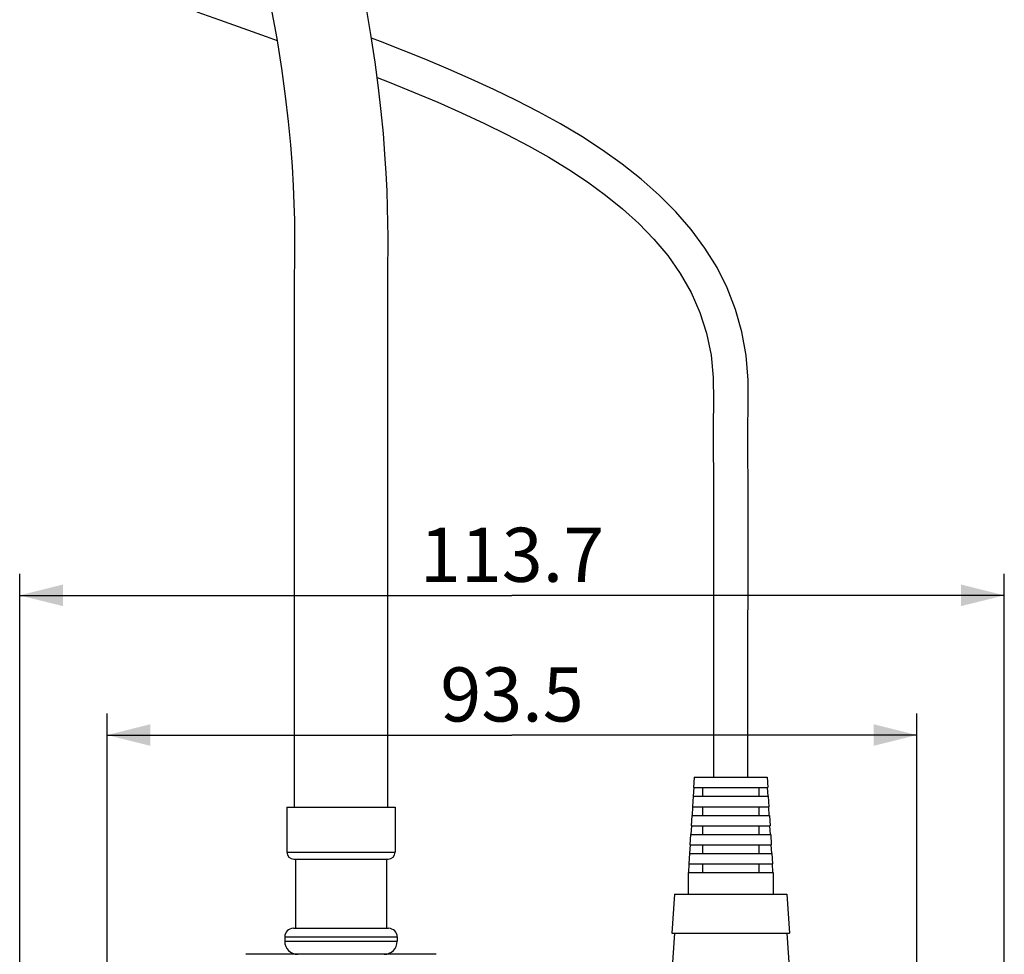
# Model space of a CAD drawing. Units: millimetres. Extents: x 10 to 287, y 15 to 402.
# Drawn here: x 200 to 245, y 239 to 282 of the extents above; entities that cross this region are included whole.
import ezdxf

# ---------------------------------------------------------------- set-up
doc = ezdxf.new("R2010")
doc.units = ezdxf.units.MM
doc.header["$LTSCALE"] = 27.377778
doc.layers.get('0').update_dxf_attribs({"linetype": 'CONTINUOUS'})
doc.layers.add('02___PRT_ALL_AXES', color=7, linetype='CONTINUOUS')
doc.styles.get("Standard").update_dxf_attribs({"font": 'txt', "width": 0.8})
doc.dimstyles.new('DIMSTYLE_1', dxfattribs={"dimtxt": 2.5, "dimasz": 2, "dimexe": 1, "dimexo": 0.5, "dimtad": 1, "dimlfac": 2.5, "dimdsep": 46, "dimtxsty": 'Standard', "dimblk": '_FILLED', "dimblk1": '_FILLED', "dimblk2": '_FILLED', "dimcen": 0.09, "dimclrt": 5, "dimazin": 2, "dimtp": 0.01, "dimtm": 0.01, "dimtfac": 1, "dimtofl": 0, "dimtmove": 0, "dimatfit": 3, "dimldrblk": '_FILLED', "dimfxl": 0, "dimtolj": 1, "dimarcsym": 0})

# ---------------------------------------------------------------- blocks, each defined once
blk = doc.blocks.new('_FILLED')
at = {"color": 0, "linetype": 'ByBlock'}
blk.add_solid([(0, 0), (-1, 0.25), (-1, -0.25)], dxfattribs=at)
blk = doc.blocks.new('*D6')
at = {"color": 2, "linetype": 'Continuous'}
for p, q in [((203.911, 228.979), (203.911, 250.109)), ((241.311, 228.979), (241.311, 250.109)), ((203.911, 249.109), (222.611, 249.109)), ((241.311, 249.109), (222.611, 249.109))]:
    blk.add_line(p, q, dxfattribs=at)
at = {"color": 2, "linetype": 'Continuous', "xscale": 2, "yscale": 2, "zscale": 2, "rotation": 180}
blk.add_blockref('_FILLED', (203.911, 249.109), dxfattribs=at)
at = {"color": 2, "linetype": 'Continuous', "xscale": 2, "yscale": 2, "zscale": 2}
blk.add_blockref('_FILLED', (241.311, 249.109), dxfattribs=at)
at = {"color": 5, "linetype": 'Continuous', "insert": (222.611, 252.234), "char_height": 2.5, "width": 8, "attachment_point": 2, "line_spacing_factor": 0.9}
blk.add_mtext('93.5', dxfattribs=at)
blk = doc.blocks.new('*D7')
at = {"color": 2, "linetype": 'Continuous'}
for p, q in [((199.871, 232.139), (199.871, 256.561)), ((245.351, 232.139), (245.351, 256.561)), ((199.871, 255.561), (222.611, 255.561)), ((245.351, 255.561), (222.611, 255.561))]:
    blk.add_line(p, q, dxfattribs=at)
at = {"color": 2, "linetype": 'Continuous', "xscale": 2, "yscale": 2, "zscale": 2, "rotation": 180}
blk.add_blockref('_FILLED', (199.871, 255.561), dxfattribs=at)
at = {"color": 2, "linetype": 'Continuous', "xscale": 2, "yscale": 2, "zscale": 2}
blk.add_blockref('_FILLED', (245.351, 255.561), dxfattribs=at)
at = {"color": 5, "linetype": 'Continuous', "insert": (222.611, 258.686), "char_height": 2.5, "width": 10, "attachment_point": 2, "line_spacing_factor": 0.9}
blk.add_mtext('113.7', dxfattribs=at)

msp = doc.modelspace()

# ---------------------------------------------------------------- linework, layer by layer
at = {"color": 7, "linetype": 'Continuous'}
for p, q in [((212.5522, 265.4544), (212.5515, 263.768)), ((216.8715, 263.7926), (216.8722, 265.3904)), ((216.8715, 260.7195), (216.8714, 262.0228)), ((216.8715, 260.0341), (216.8715, 260.7195)), ((216.8715, 258.5988), (216.8715, 260.0341)), ((216.8715, 245.7787), (216.8715, 258.5988)), ((231.0315, 247.1587), (231.0009, 246.6787)), ((234.3915, 247.1587), (234.422, 246.6787)), ((231.0074, 246.6787), (230.9821, 246.2787)), ((231.0074, 246.6787), (234.4155, 246.6787)), ((231.4164, 246.6787), (231.4164, 246.2787)), ((234.0065, 246.6787), (234.0065, 246.2787)), ((234.4409, 246.2787), (234.4155, 246.6787)), ((230.9755, 246.2787), (230.9449, 245.7987)), ((230.9821, 246.2787), (234.4409, 246.2787)), ((234.4475, 246.2787), (234.478, 245.7987)), ((230.9517, 245.7987), (230.9263, 245.3987)), ((230.9517, 245.7987), (234.4713, 245.7987)), ((231.4164, 245.7987), (231.4164, 245.3987)), ((234.0065, 245.7987), (234.0065, 245.3987)), ((234.4967, 245.3987), (234.4713, 245.7987)), ((230.9195, 245.3987), (230.8889, 244.9187)), ((230.9263, 245.3987), (234.4967, 245.3987)), ((234.5035, 245.3987), (234.534, 244.9187)), ((230.8959, 244.9187), (230.8705, 244.5187)), ((230.8959, 244.9187), (234.5271, 244.9187)), ((231.4164, 244.9187), (231.4164, 244.5187)), ((234.0065, 244.9187), (234.0065, 244.5187)), ((234.5525, 244.5187), (234.5271, 244.9187)), ((230.8635, 244.5187), (230.8329, 244.0387)), ((230.8705, 244.5187), (234.5525, 244.5187)), ((234.5595, 244.5187), (234.59, 244.0387)), ((230.8401, 244.0387), (230.8147, 243.6387)), ((230.8401, 244.0387), (234.5829, 244.0387)), ((231.4164, 244.0387), (231.4164, 243.6387)), ((234.0065, 244.0387), (234.0065, 243.6387)), ((234.6082, 243.6387), (234.5829, 244.0387)), ((230.8075, 243.6387), (230.7769, 243.1587)), ((230.8147, 243.6387), (234.6082, 243.6387)), ((234.6155, 243.6387), (234.646, 243.1587)), ((230.7843, 243.1587), (230.7589, 242.7587)), ((230.7843, 243.1587), (234.6387, 243.1587)), ((231.4164, 243.1587), (231.4164, 242.7587)), ((234.0065, 243.1587), (234.0065, 242.7587)), ((234.664, 242.7587), (234.6387, 243.1587)), ((230.7515, 242.7587), (230.7515, 241.7587)), ((230.7589, 242.7587), (234.664, 242.7587)), ((234.6715, 242.7587), (234.6715, 241.7587)), ((219.1115, 238.98), (210.3115, 238.98))]:
    msp.add_line(p, q, dxfattribs=at)
for points in [[(208.0466, 282.5186), (209.0982, 282.141), (210.1712, 281.7582), (211.2618, 281.3694), (211.7597, 281.1911)], [(211.4759, 282.7442), (211.7439, 281.2904), (211.9647, 279.9054), (212.14, 278.6193), (212.275, 277.4448), (212.3773, 276.3682), (212.4529, 275.3776), (212.5057, 274.4718), (212.5396, 273.647), (212.558, 272.8881), (212.5647, 272.1879), (212.5641, 271.5384), (212.5599, 270.9248), (212.5549, 270.3398), (212.5511, 269.783), (212.5496, 269.2466), (212.5498, 268.7191), (212.5516, 267.6616)], [(216.8722, 265.3904), (216.8723, 265.9106), (216.8724, 266.4221), (216.8722, 266.9327), (216.8718, 267.4399), (216.8712, 267.9362), (216.8703, 268.4226), (216.8696, 268.9023), (216.8699, 269.3833), (216.8717, 269.8759), (216.8754, 270.3882), (216.8801, 270.9273), (216.884, 271.5022), (216.8849, 272.1158), (216.8801, 272.7719), (216.8664, 273.4794), (216.8406, 274.2409), (216.8007, 275.0583), (216.7442, 275.9412), (216.6683, 276.8895), (216.5702, 277.9064), (216.4448, 279.0084), (216.2879, 280.1938), (216.0943, 281.4666), (215.8534, 282.8528)], [(233.5115, 247.1587), (233.5115, 252.8023), (233.5117, 254.196), (233.5133, 255.5655), (233.5153, 256.9139), (233.5168, 258.2386), (233.5168, 259.5336), (233.5144, 260.7976), (233.5091, 262.0288), (233.5057, 263.2194), (233.5143, 264.3611), (233.5137, 265.5061), (233.4251, 266.6453), (233.2314, 267.7359), (232.9398, 268.7716), (232.5546, 269.7603), (232.0807, 270.7041), (231.5248, 271.602), (230.8922, 272.4564), (230.1859, 273.2716), (229.4128, 274.0471), (228.5845, 274.7801), (227.7077, 275.4731), (226.787, 276.13), (225.8318, 276.7511), (224.8483, 277.3391), (223.8406, 277.8971), (222.8154, 278.4266), (221.7783, 278.9299), (220.7326, 279.4097), (219.6816, 279.8686), (218.6287, 280.3087), (217.5776, 280.7317), (216.5315, 281.1391), (216.1204, 281.295)], [(216.3824, 279.4799), (216.9314, 279.2668), (218.0694, 278.8089), (219.1879, 278.3396), (220.2813, 277.8581), (221.3479, 277.3624), (222.3796, 276.8535), (223.3685, 276.3329), (224.3163, 275.7973), (225.2294, 275.2396), (226.1023, 274.6591), (226.9316, 274.0537), (227.7226, 273.4137), (228.4697, 272.7356), (229.1642, 272.0181), (229.8028, 271.2533), (230.382, 270.4286), (230.8849, 269.5473), (231.2923, 268.6271), (231.6008, 267.6672), (231.8079, 266.6596), (231.9084, 265.6185), (231.9165, 264.5329), (231.906, 263.4072), (231.9079, 262.2772), (231.9133, 261.1329), (231.9163, 259.9763), (231.917, 258.7946), (231.9162, 257.5839)], [(212.5516, 267.6616), (212.5521, 267.1178), (212.5523, 266.5657), (212.5523, 266.0072), (212.5522, 265.4544)], [(216.8714, 262.0228), (216.8714, 263.223), (216.8715, 263.7926)], [(212.5515, 263.768), (212.5514, 263.1815), (212.5514, 261.916)], [(212.5514, 261.916), (212.5515, 260.5372), (212.5515, 259.8123), (212.5515, 245.7787)], [(231.9162, 257.5839), (231.9126, 255.0827), (231.9115, 253.7901), (231.9115, 247.1587)]]:
    msp.add_lwpolyline(points, dxfattribs=at)
at = {"layer": '02___PRT_ALL_AXES', "color": 7, "linetype": 'Continuous'}
for p, q in [((231.0315, 247.1587), (234.3915, 247.1587)), ((212.2115, 245.78), (217.2115, 245.78)), ((212.2115, 245.78), (212.2115, 243.7)), ((217.2115, 245.78), (217.2115, 243.7)), ((212.2115, 243.7), (217.2115, 243.7)), ((212.5315, 243.38), (216.8915, 243.38)), ((212.6115, 243.38), (212.6115, 240.18)), ((216.8115, 243.38), (216.8115, 240.18)), ((230.1115, 241.7587), (229.9915, 239.9587)), ((230.1115, 241.7587), (235.3115, 241.7587)), ((235.3115, 241.7587), (235.4315, 239.9587)), ((212.5115, 240.18), (216.9115, 240.18)), ((212.1115, 239.78), (217.3115, 239.78)), ((212.1115, 239.78), (212.1115, 239.58)), ((217.3115, 239.78), (217.3115, 239.58)), ((229.9915, 239.9587), (235.4315, 239.9587)), ((230.1115, 239.9587), (229.9915, 238.1587)), ((235.3115, 239.9587), (235.4315, 238.1587)), ((212.1115, 239.58), (217.3115, 239.58))]:
    msp.add_line(p, q, dxfattribs=at)
for centre, radius, start, end in [((212.5315, 243.7), 0.32, 180, 270), ((216.8915, 243.7), 0.32, 270, 360), ((212.5115, 239.78), 0.4, 90, 180), ((216.9115, 239.78), 0.4, 0, 90), ((212.7115, 239.58), 0.6, 180, 270), ((216.7115, 239.58), 0.6, 270, 360)]:
    msp.add_arc(centre, radius, start, end, dxfattribs=at)

# ---------------------------------------------------------------- dimensions: what is measured, and where the dimension line sits
at = {"color": 2, "linetype": 'Continuous'}
for base, p1, p2, picture, middle in [((199.8715, 255.5605), (245.3515, 231.6387), (199.8715, 231.6387), '*D7', (222.8615, 255.5605)), ((203.9115, 249.1092), (241.3115, 228.4787), (203.9115, 228.4787), '*D6', (222.674, 249.1092))]:
    dim = msp.add_linear_dim(base=base, p1=p1, p2=p2, angle=180, dimstyle='DIMSTYLE_1', dxfattribs=at)
    dim.commit()
    dim.dimension.update_dxf_attribs({"geometry": picture, "text_midpoint": middle, "dimtype": 160})

doc.saveas('drawing.dxf')
